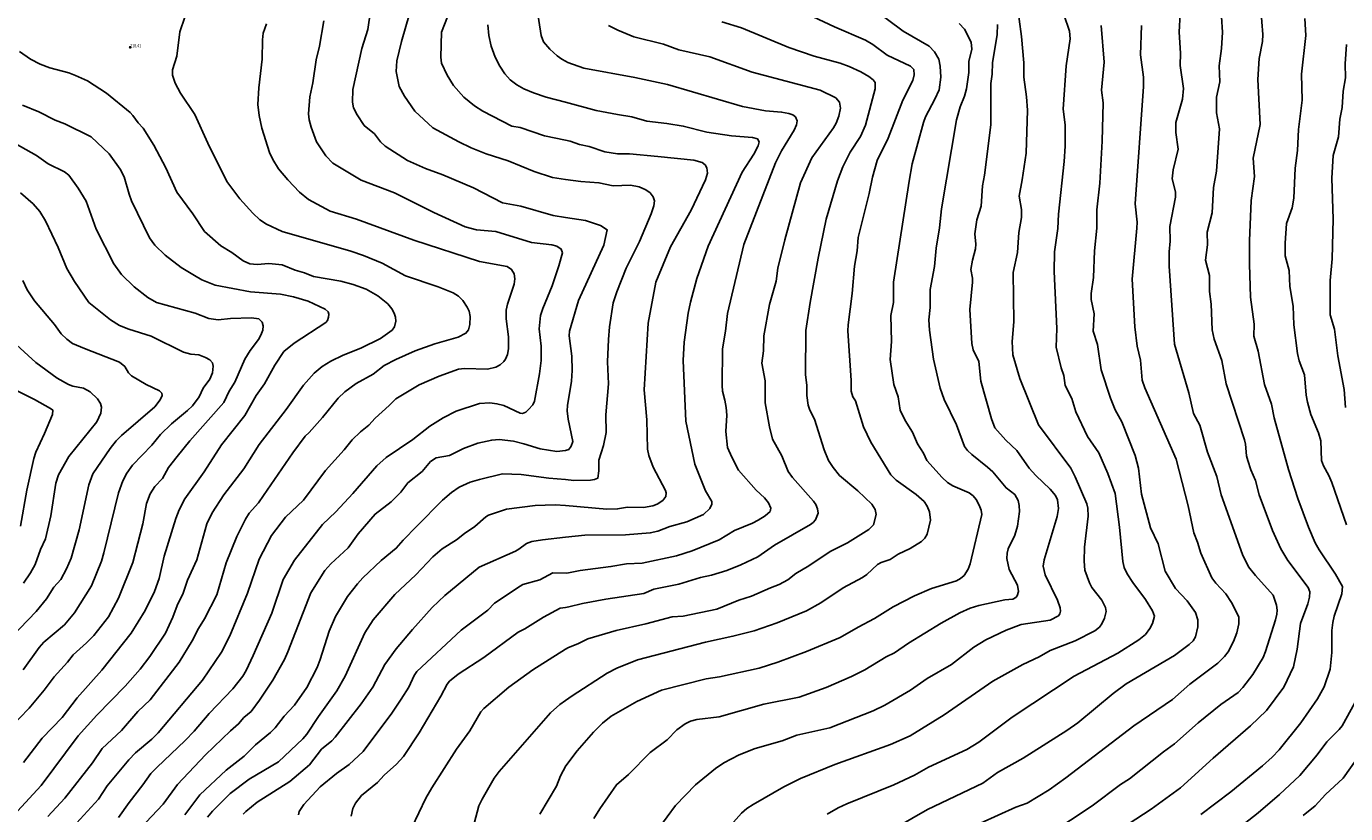
# Model space of a CAD drawing. Units: metres. Extents: x 586619 to 593422, y 4784412 to 4797210.
# Drawn here: x 589272 to 589571, y 4785500 to 4785679 of the extents above; entities that cross this region are included whole.
import ezdxf

# ---------------------------------------------------------------- set-up
doc = ezdxf.new("R2010")
doc.units = ezdxf.units.M
doc.header["$LTSCALE"] = 0.5
doc.layers.get('0').update_dxf_attribs({"linetype": 'CONTINUOUS'})
for name, color, linetype in [('031006', 9, 'CONTINUOUS'), ('032001', 34, 'CONTINUOUS'), ('032011', 24, 'CONTINUOUS'), ('033006', 9, 'CONTINUOUS')]:
    doc.layers.add(name, color=color, linetype=linetype)
doc.styles.get("Standard").update_dxf_attribs({"font": 'ROMANS.shx', "width": 0.8, "height": 0.75})

# ---------------------------------------------------------------- blocks, each defined once
blk = doc.blocks.new('COTAP')
at = {"color": 0}
blk.add_circle((0, 0), 0.3, dxfattribs=at)

msp = doc.modelspace()

# ---------------------------------------------------------------- linework, layer by layer
at = {"layer": '032001'}
for points, elevation in [([(589538.32, 4785500.03), (589545.17, 4785505.18), (589552.35, 4785511.06), (589554.55, 4785513.07), (589556.14, 4785514.72), (589561.04, 4785520.81), (589564.87, 4785526.27), (589566.34, 4785529), (589567.71, 4785533.06), (589568.08, 4785536.84), (589568.13, 4785541.79), (589568.31, 4785543.63), (589568.61, 4785545.04), (589570.38, 4785550.15), (589570.5, 4785551.77), (589568.96, 4785554.59), (589565.22, 4785560.09), (589564.35, 4785561.68), (589562.79, 4785565.26), (589560.35, 4785571.76), (589558.23, 4785578.33), (589555.03, 4785590.09), (589554.4, 4785593.17), (589552.81, 4785597.66), (589551.37, 4785605.22), (589550.4, 4785608.63), (589550.43, 4785611.32), (589549.62, 4785617.47), (589549.39, 4785624.97), (589549.44, 4785630.27), (589549.82, 4785639.39), (589550.53, 4785644.84), (589550.27, 4785649.01), (589551.84, 4785656.65), (589551.3, 4785666.87), (589551.6, 4785671.66), (589552.38, 4785675.49), (589552.47, 4785677.06), (589551.53, 4785688.7)], 320), ([(589350.48, 4785687.17), (589349.2, 4785678.21), (589347.86, 4785673.95), (589345.77, 4785664.62), (589345.74, 4785661.71), (589345.98, 4785660.46), (589346.78, 4785658.82), (589348.38, 4785656.45), (589350.76, 4785654.53), (589352.12, 4785652.71), (589353.18, 4785651.74), (589358.2, 4785648.52), (589362.3, 4785646.67), (589366.25, 4785645.25), (589373.2, 4785642.27), (589379.78, 4785638.9), (589383.95, 4785638.1), (589391.33, 4785635.99), (589394.09, 4785635.56), (589398.65, 4785634.86), (589402.07, 4785633.72), (589403.54, 4785632.76), (589402.8, 4785629.26), (589397.05, 4785616.7), (589395, 4785609.74), (589394.96, 4785608.71), (589395.53, 4785604.04), (589395.6, 4785600.82), (589395.43, 4785598.41), (589394.53, 4785592.87), (589394.5, 4785591.63), (589394.72, 4785589.74), (589395.75, 4785584.73), (589395.38, 4785583.64), (589394.82, 4785582.9), (589394.09, 4785582.65), (589392.09, 4785582.45), (589388.31, 4785583.03), (589384.64, 4785584.2), (589382.25, 4785584.77), (589379.07, 4785585.18), (589377.35, 4785585.04), (589374.16, 4785584.3), (589370.93, 4785583.09), (589367.75, 4785581.56), (589364.75, 4785580.97), (589363.46, 4785580.15), (589361.54, 4785577.93), (589358.29, 4785575.31), (589356.73, 4785573.22), (589354.52, 4785571), (589350.86, 4785568.23), (589347.04, 4785563.71), (589344.72, 4785560.56), (589340.83, 4785556.91), (589339.48, 4785555.42), (589336.24, 4785550.36), (589331.06, 4785536.95), (589330.26, 4785535.21), (589327.61, 4785530.51), (589324.64, 4785525.96), (589322.7, 4785523.41), (589321.04, 4785522.02), (589319.85, 4785520.61), (589318.02, 4785519.04), (589312.35, 4785513.58), (589306, 4785506.83), (589302.76, 4785502.4), (589298.82, 4785498.19)], 235), ([(589359.52, 4785684.69), (589356.86, 4785675.54), (589355.82, 4785671.08), (589355.68, 4785668.72), (589356.29, 4785665.3), (589357.53, 4785663.06), (589359.88, 4785659.69), (589363.95, 4785655.89), (589369.84, 4785652.74), (589372.65, 4785651.37), (589376.08, 4785649.99), (589381.11, 4785648.39), (589386.97, 4785645.96), (589391.18, 4785644.65), (589394.09, 4785644.21), (589397.59, 4785643.69), (589401.69, 4785643.45), (589404.93, 4785642.76), (589408.83, 4785642.89), (589410.81, 4785642.52), (589412.37, 4785641.86), (589413.33, 4785641.15), (589413.99, 4785640.28), (589414.28, 4785639.31), (589414.15, 4785638.22), (589413.55, 4785636.41), (589410.86, 4785630.07), (589407.87, 4785624.07), (589405.73, 4785618.7), (589404.92, 4785616.18), (589404.09, 4785610.74), (589403.87, 4785607.87), (589403.66, 4785602.8), (589403.83, 4785597.82), (589403.25, 4785590.79), (589403.36, 4785586.72), (589402.71, 4785583.81), (589401.65, 4785580.46), (589401.66, 4785578.02), (589401.41, 4785576.38), (589400.67, 4785576.05), (589399.77, 4785575.92), (589395.97, 4785575.89), (589394.09, 4785576.05), (589390.33, 4785576.36), (589384.01, 4785577.21), (589379.78, 4785577.34), (589374.55, 4785576.11), (589372.48, 4785575.47), (589369.94, 4785574.34), (589368.18, 4785573.14), (589366.16, 4785571.37), (589360.35, 4785565.52), (589357.2, 4785562.28), (589355.67, 4785560.48), (589352.24, 4785557.73), (589348.11, 4785553.77), (589346.86, 4785552.41), (589344.62, 4785549.54), (589341.88, 4785544.97), (589340.41, 4785541.63), (589338.39, 4785535.2), (589337.69, 4785533.43), (589335.37, 4785528.87), (589332.57, 4785524.88), (589330.25, 4785522.33), (589328.15, 4785519.71), (589327.09, 4785518.67), (589323.71, 4785515.88), (589321.11, 4785513.25), (589317.02, 4785510.09), (589311.08, 4785504.52), (589307.68, 4785499.97)], 240), ([(589312.83, 4785499.45), (589313.94, 4785500.78), (589317.98, 4785504.81), (589322.26, 4785508.03), (589328.95, 4785511.98), (589334.49, 4785517.22), (589335.38, 4785518.28), (589338, 4785522.28), (589342.18, 4785528.13), (589344.06, 4785531.47), (589348.52, 4785541.24), (589350.43, 4785544.22), (589355.34, 4785550.01), (589360.09, 4785554.45), (589363.98, 4785558.54), (589366.1, 4785560.32), (589369.37, 4785562.36), (589371.15, 4785563.83), (589373.53, 4785565.42), (589375.98, 4785567.61), (589376.64, 4785567.98), (589380.73, 4785569.35), (589387.21, 4785570.17), (589391.72, 4785570.34), (589394.09, 4785570.14), (589403.47, 4785569.35), (589405.92, 4785569.41), (589408.14, 4785569.78), (589411.78, 4785569.72), (589413.96, 4785570.13), (589414.94, 4785570.51), (589416.16, 4785571.29), (589416.87, 4785572.24), (589416.94, 4785573.02), (589416.8, 4785573.61), (589414.01, 4785578.85), (589413.03, 4785581.49), (589412.75, 4785582.97), (589412.55, 4785589.61), (589411.95, 4785596.41), (589412.9, 4785611.57), (589414.64, 4785620.85), (589417.95, 4785628.86), (589422.61, 4785637.24), (589425.88, 4785644.12), (589426.36, 4785645.65), (589426.2, 4785646.84), (589425.81, 4785647.48), (589425.11, 4785648.02), (589423.22, 4785648.53), (589415.09, 4785649.43), (589408.65, 4785649.97), (589405.87, 4785650), (589403, 4785650.47), (589399.47, 4785651.7), (589397.25, 4785652.16), (589395.12, 4785652.89), (589394.09, 4785653.11), (589389.31, 4785654.12), (589383.8, 4785655.99), (589381.9, 4785656.31), (589375.35, 4785659.66), (589373.46, 4785660.87), (589370.98, 4785662.9), (589368.7, 4785665.49), (589367.19, 4785667.85), (589365.96, 4785670.57), (589365.75, 4785671.95), (589365.96, 4785677.64), (589369.49, 4785686.79)], 245), ([(589387.66, 4785682.69), (589388.6, 4785676.87), (589389.11, 4785675.41), (589390.54, 4785673.78), (589392.24, 4785672.24), (589393.25, 4785671.47), (589394.1, 4785671.02), (589394.64, 4785670.73), (589398.28, 4785669.47), (589409.82, 4785667.33), (589417.24, 4785665.75), (589434.28, 4785660.74), (589439.54, 4785659.78), (589443.17, 4785659.5), (589444.8, 4785659.18), (589445.75, 4785658.82), (589446.35, 4785658.37), (589446.72, 4785657.46), (589446.55, 4785656.56), (589446.02, 4785655.4), (589443.14, 4785650.71), (589441.76, 4785647.99), (589434.61, 4785629.41), (589430.91, 4785613.74), (589430.45, 4785609.76), (589429.78, 4785605.75), (589429.65, 4785597.44), (589429.76, 4785596.1), (589430.31, 4785594.1), (589430.58, 4785592.41), (589430.72, 4785590.69), (589430.53, 4785587), (589430.91, 4785583.34), (589431.85, 4785581.13), (589433.36, 4785578.23), (589437.41, 4785573.65), (589439.31, 4785571.88), (589440.18, 4785570.8), (589440.75, 4785569.54), (589440.53, 4785568.83), (589439.43, 4785567.83), (589437.86, 4785566.82), (589436.52, 4785566.13), (589432.44, 4785564.48), (589429, 4785562.39), (589422.88, 4785559.87), (589419.3, 4785558.76), (589411.54, 4785557.11), (589407.97, 4785556.95), (589404.39, 4785556.3), (589397.43, 4785555.4), (589394.37, 4785554.81), (589391.25, 4785554.91), (589388.29, 4785553.27), (589384.44, 4785552.21), (589383.79, 4785551.9), (589377.97, 4785548.02), (589376.45, 4785546.43), (589370.38, 4785541.85), (589360.35, 4785532.52), (589359.76, 4785531.59), (589358.52, 4785528.94), (589356.79, 4785526.2), (589354.63, 4785523.02), (589348.17, 4785514.31), (589344.96, 4785511.39), (589342.06, 4785509.33), (589338.38, 4785506.33), (589334.67, 4785502.32), (589333.64, 4785500.75), (589333.5, 4785499.94)], 255), ([(589446.81, 4785682.78), (589455.15, 4785678.81), (589462.23, 4785675.79), (589463.88, 4785674.84), (589467.17, 4785672.43), (589472.41, 4785669.89), (589473.19, 4785669.12), (589473.28, 4785667.93), (589472.96, 4785666.63), (589470.69, 4785662.18), (589467.37, 4785653.55), (589464.89, 4785648.48), (589463.78, 4785644.72), (589463.04, 4785641.01), (589460.57, 4785630.99), (589460.33, 4785627.98), (589459.74, 4785624.51), (589459.18, 4785618.32), (589458.25, 4785611.16), (589458.24, 4785609.81), (589458.95, 4785598.57), (589458.96, 4785596.12), (589459.32, 4785594.86), (589459.94, 4785593.9), (589461.78, 4785588), (589463.43, 4785584.53), (589467.97, 4785577.11), (589469.18, 4785575.91), (589473.73, 4785572.67), (589475.52, 4785571.11), (589476.22, 4785570.04), (589476.77, 4785568.72), (589476.98, 4785566.88), (589476.21, 4785563.67), (589475.69, 4785562.74), (589474.9, 4785562), (589472.38, 4785560.41), (589469.65, 4785559.15), (589467.83, 4785557.92), (589465.78, 4785557.25), (589464.94, 4785556.81), (589462.48, 4785554.53), (589461.55, 4785553.85), (589457.17, 4785551.48), (589452.08, 4785548.08), (589448.8, 4785546.24), (589442.18, 4785543.55), (589436.97, 4785541.75), (589432.11, 4785540.51), (589425.88, 4785539.18), (589410.45, 4785535.18), (589405.75, 4785533.26), (589403.53, 4785532.13), (589395.58, 4785527), (589394.09, 4785525.91), (589392.83, 4785524.99), (589390.7, 4785523.12), (589379.01, 4785509.79), (589377.86, 4785508.29), (589375.14, 4785503.53), (589374.45, 4785501.97), (589373.32, 4785497.98)], 270), ([(589427.34, 4785492.74), (589434.08, 4785500.32), (589435.27, 4785501.38), (589436.69, 4785502.3), (589443.68, 4785506.33), (589447.47, 4785508.22), (589455.24, 4785511.38), (589467.91, 4785515.94), (589472.39, 4785517.91), (589480.11, 4785522.63), (589491.16, 4785530.3), (589497.91, 4785534.06), (589501.65, 4785535.84), (589504.17, 4785537.27), (589509.79, 4785539.43), (589514.28, 4785541.71), (589515.35, 4785542.57), (589515.89, 4785543.35), (589516.47, 4785544.62), (589516.88, 4785546.12), (589516.73, 4785547), (589515.89, 4785548.71), (589513.64, 4785551.56), (589513.04, 4785552.59), (589512.05, 4785555.5), (589511.9, 4785557.52), (589511.94, 4785560.73), (589512.79, 4785567.73), (589512.7, 4785569.56), (589512.47, 4785570.55), (589509.84, 4785576.65), (589508.8, 4785578.68), (589501.53, 4785588.46), (589497.27, 4785598.97), (589495.69, 4785604.39), (589495.53, 4785607.43), (589495.93, 4785611.84), (589495.78, 4785623.04), (589496.72, 4785627.59), (589497.02, 4785632.15), (589497.66, 4785635.59), (589497.65, 4785637.35), (589497.07, 4785640.4), (589497.8, 4785644.09), (589498.71, 4785650.13), (589499.03, 4785659.9), (589498.8, 4785662.93), (589498.19, 4785667.38), (589498.14, 4785670.65), (589497.61, 4785676.61), (589496.57, 4785684.48)], 290), ([(589507.27, 4785681.65), (589508.55, 4785677.88), (589508.69, 4785676.1), (589507.77, 4785670), (589507.11, 4785660.17), (589507.55, 4785656.59), (589507.55, 4785651.75), (589507.33, 4785648.3), (589506.01, 4785636.29), (589505.89, 4785633.09), (589505.16, 4785627.76), (589505.08, 4785623.29), (589505.64, 4785610.34), (589505.51, 4785606.1), (589506.61, 4785601.46), (589507.25, 4785599.7), (589507.58, 4785597.43), (589509.07, 4785594.44), (589509.94, 4785591.46), (589512.61, 4785585.84), (589515.21, 4785582.11), (589517.25, 4785577.44), (589518.93, 4785572.87), (589519.91, 4785565.26), (589520.65, 4785557.43), (589520.95, 4785556.12), (589521.66, 4785554.67), (589522.93, 4785552.68), (589525.81, 4785548.83), (589527.41, 4785546.3), (589527.83, 4785545.08), (589527.41, 4785543.39), (589526.81, 4785542.22), (589525.78, 4785540.91), (589524.27, 4785539.66), (589519.48, 4785536.62), (589509.61, 4785531.45), (589495.55, 4785522.1), (589487.95, 4785516.48), (589485.22, 4785514.81), (589476.53, 4785510.8), (589473.32, 4785509), (589468.61, 4785506.76), (589457.96, 4785502.45), (589456.01, 4785501.52), (589453.53, 4785500.1)], 295), ([(589503.81, 4785495.48), (589513.65, 4785501.99), (589520.13, 4785506.81), (589522.14, 4785508.11), (589529.86, 4785514.28), (589532.34, 4785516.04), (589537.74, 4785520.82), (589542.92, 4785524.99), (589546.85, 4785527.74), (589547.93, 4785528.87), (589550.17, 4785531.78), (589552.48, 4785535.66), (589553.05, 4785537.06), (589555.31, 4785544.22), (589555.59, 4785545.52), (589555.67, 4785546.43), (589555.54, 4785547.56), (589554.76, 4785549.83), (589550.75, 4785554.26), (589549.16, 4785556.23), (589547.81, 4785559.02), (589542.94, 4785572.61), (589542.01, 4785576.74), (589539.88, 4785582.32), (589538.12, 4785588.38), (589536.69, 4785591.04), (589535.61, 4785595.73), (589532.39, 4785606.79), (589531.2, 4785624.53), (589531.13, 4785627.78), (589531.42, 4785630.19), (589531.32, 4785633.52), (589532.64, 4785640.14), (589532.57, 4785641.35), (589531.85, 4785644.35), (589532.07, 4785646.36), (589533.22, 4785651.07), (589532.7, 4785654.85), (589532.69, 4785657.14), (589534.19, 4785662.43), (589534.42, 4785664.85), (589533.69, 4785670.07), (589533.75, 4785672.83), (589533.45, 4785677.6), (589533.65, 4785681.83)], 310), ([(589276.53, 4785499.59), (589280.42, 4785503.74), (589286.69, 4785511.8), (589288.86, 4785514.99), (589293.25, 4785519.07), (589296.96, 4785523.41), (589299.82, 4785526.03), (589306.36, 4785534.59), (589309.34, 4785539.45), (589310.75, 4785542.29), (589312.16, 4785544.47), (589314.91, 4785549.92), (589317.07, 4785557.16), (589319.49, 4785563.12), (589321.4, 4785567.11), (589322.23, 4785568.44), (589324.35, 4785570.79), (589325.55, 4785572.41), (589332.15, 4785582.13), (589335.01, 4785585.88), (589335.86, 4785586.74), (589338.91, 4785590.12), (589342.47, 4785594.53), (589344.01, 4785596), (589346.6, 4785597.85), (589350.46, 4785600.01), (589352.92, 4785601.96), (589355.55, 4785603.33), (589359.93, 4785605.26), (589364.43, 4785606.87), (589369.72, 4785608.42), (589371.5, 4785609.29), (589372.06, 4785610.07), (589372.37, 4785611.3), (589372.45, 4785613.06), (589372.21, 4785614.3), (589371.8, 4785615.23), (589370.79, 4785616.73), (589369.81, 4785617.69), (589368.58, 4785618.42), (589365.18, 4785619.79), (589357.8, 4785622.31), (589352.46, 4785625.2), (589348.21, 4785626.92), (589345.33, 4785627.89), (589329.75, 4785632.34), (589326.21, 4785634.05), (589324.68, 4785635.06), (589323.07, 4785636.55), (589320.18, 4785639.76), (589317.23, 4785643.71), (589312.87, 4785652.39), (589309.95, 4785658.97), (589306.71, 4785663.81), (589305.44, 4785666.04), (589304.87, 4785667.84), (589304.86, 4785669.09), (589305.85, 4785672.19), (589306.49, 4785677.7), (589307.66, 4785681)], 220), ([(589292.63, 4785499.37), (589294.99, 4785502.79), (589298.15, 4785506.74), (589299.94, 4785509.31), (589301.3, 4785510.73), (589307.76, 4785516.82), (589309.81, 4785518.96), (589313.18, 4785522.99), (589318.52, 4785528.59), (589320.83, 4785531.47), (589321.59, 4785532.73), (589323.21, 4785536.15), (589327.4, 4785545.72), (589330.02, 4785553.4), (589332.55, 4785557.75), (589338.91, 4785565.83), (589341.91, 4785568.77), (589345.79, 4785572.92), (589351.28, 4785579.18), (589353.34, 4785581.07), (589359.43, 4785585.15), (589363.32, 4785588.17), (589366.35, 4785590.1), (589369.24, 4785591.56), (589374.56, 4785593.3), (589376.88, 4785593.48), (589378.52, 4785593.27), (589380.09, 4785592.87), (589383.82, 4785591.16), (589384.36, 4785591.09), (589385.05, 4785591.4), (589385.7, 4785591.96), (589386.65, 4785593.05), (589387.07, 4785593.85), (589388.22, 4785600.03), (589388.57, 4785603.11), (589388.55, 4785606.32), (589388.13, 4785610.27), (589388.45, 4785613.27), (589388.94, 4785614.91), (589391.03, 4785620.07), (589392.57, 4785624.56), (589393.38, 4785627.52), (589393.14, 4785628.39), (589392.13, 4785629.04), (589390.98, 4785629.38), (589386.4, 4785629.84), (589378.28, 4785632.35), (589373.87, 4785632.78), (589371.31, 4785633.42), (589364.19, 4785636.72), (589355.24, 4785641.18), (589347.73, 4785644.06), (589341.23, 4785647.92), (589339.71, 4785649.57), (589337.53, 4785652.72), (589336.33, 4785656.07), (589335.88, 4785657.71), (589335.71, 4785659.12), (589336.06, 4785662.91), (589336.73, 4785666.13), (589337.48, 4785671.33), (589338.24, 4785674.45), (589339.2, 4785680.22)], 230), ([(589345.44, 4785499.69), (589345.79, 4785501.37), (589346.44, 4785502.63), (589347.81, 4785504.32), (589351.44, 4785507.33), (589352.89, 4785508.93), (589355.73, 4785511.48), (589357.29, 4785513.17), (589360.9, 4785518.56), (589365.76, 4785526.86), (589367.2, 4785529.59), (589367.77, 4785530.31), (589369.76, 4785531.86), (589375.57, 4785535.65), (589383.34, 4785541.45), (589384.87, 4785542.19), (589389.12, 4785544.81), (589392.89, 4785546.86), (589394.09, 4785547.03), (589394.82, 4785547.14), (589397.99, 4785547.95), (589403.27, 4785548.94), (589411.87, 4785550.23), (589414.12, 4785551.15), (589419.8, 4785552.35), (589424.73, 4785553.85), (589427.25, 4785554.37), (589430.71, 4785555.43), (589433.87, 4785556.7), (589437.75, 4785558.52), (589441.58, 4785561.21), (589449.7, 4785565.87), (589450.33, 4785566.32), (589450.89, 4785566.96), (589451.43, 4785568.47), (589451.35, 4785569.43), (589450.96, 4785570.39), (589450.44, 4785571.18), (589445.67, 4785576.5), (589444.64, 4785577.87), (589443.19, 4785581.42), (589441.13, 4785585.25), (589440.41, 4785588), (589439.44, 4785593.51), (589439.42, 4785598.47), (589438.69, 4785602.52), (589439.02, 4785605.31), (589439.16, 4785608.72), (589440.45, 4785615.8), (589441.93, 4785621.09), (589442.3, 4785624.06), (589443.87, 4785630.49), (589447.49, 4785643.44), (589450.01, 4785649.07), (589454.94, 4785655.93), (589455.56, 4785656.99), (589456.19, 4785658.58), (589456.53, 4785660.38), (589456.29, 4785661.73), (589455.46, 4785662.74), (589451.89, 4785664.48), (589436.5, 4785668.53), (589426.83, 4785672.03), (589419.81, 4785673.64), (589416.32, 4785674.87), (589409.61, 4785676.54), (589406.01, 4785678.04), (589403.87, 4785679.17)], 260), ([(589359.2, 4785497.09), (589362.4, 4785503.73), (589363.72, 4785506.1), (589369.32, 4785514.83), (589372.34, 4785519.03), (589374.88, 4785523.37), (589375.54, 4785524.12), (589381.21, 4785528.91), (589386.69, 4785532.9), (589394.09, 4785537.56), (589394.76, 4785537.98), (589396.87, 4785538.78), (589399.19, 4785539.93), (589405.62, 4785541.82), (589412.35, 4785543.35), (589418.29, 4785544.94), (589420.79, 4785545.07), (589428.48, 4785546.67), (589433.47, 4785548.69), (589436.33, 4785549.58), (589440.61, 4785551.52), (589442.61, 4785552.24), (589444.55, 4785553.31), (589446.37, 4785554.76), (589449.31, 4785556.49), (589454.17, 4785559.74), (589458.1, 4785561.72), (589462.97, 4785564.73), (589464.04, 4785565.82), (589464.61, 4785568.1), (589464.4, 4785569.3), (589463.63, 4785570.46), (589460.46, 4785573.47), (589456.34, 4785577.01), (589454.87, 4785578.77), (589453.83, 4785580.37), (589452.83, 4785582.79), (589450.66, 4785589.78), (589449.61, 4785591.84), (589449.22, 4785592.97), (589448.86, 4785595.14), (589448.92, 4785597.49), (589448.57, 4785599.87), (589448.67, 4785609.88), (589449.63, 4785616.23), (589451.43, 4785626.29), (589453.28, 4785635.14), (589455.86, 4785643.86), (589457.03, 4785647.03), (589458.73, 4785650.41), (589461.06, 4785653.94), (589462.22, 4785656.52), (589464.39, 4785664.79), (589464.39, 4785666.2), (589463.98, 4785666.79), (589462.98, 4785667.55), (589461.18, 4785668.6), (589458.49, 4785669.85), (589456.44, 4785670.56), (589450.54, 4785672.17), (589444.83, 4785674.12), (589434.05, 4785678.59), (589429.62, 4785679.96)], 265), ([(589483.5, 4785679.56), (589484.71, 4785678.31), (589486.23, 4785675.32), (589486.37, 4785673.8), (589485.71, 4785670.99), (589485.67, 4785668.46), (589485.11, 4785664.73), (589484.72, 4785663.1), (589483.7, 4785660.64), (589482.86, 4785657.76), (589479.46, 4785637.54), (589479.02, 4785633.19), (589478.23, 4785628.57), (589477.88, 4785624.44), (589476.87, 4785619.24), (589476.9, 4785615.14), (589476.62, 4785612.3), (589476.74, 4785609.96), (589477.66, 4785603.37), (589479.18, 4785596.82), (589480.1, 4785594.25), (589482.85, 4785588.52), (589484.68, 4785583.56), (589485.36, 4785582.67), (589486.35, 4785581.74), (589489.93, 4785578.91), (589491.13, 4785577.8), (589494.12, 4785574.18), (589496.12, 4785572.64), (589496.9, 4785571.33), (589497.12, 4785570.15), (589497.15, 4785568.83), (589496.76, 4785565.45), (589496.15, 4785563.42), (589494.59, 4785560.33), (589494.37, 4785559.34), (589494.33, 4785558.17), (589494.8, 4785555.68), (589496.71, 4785552.08), (589496.98, 4785550.63), (589496.68, 4785549.7), (589496.33, 4785549.31), (589495.64, 4785548.93), (589493.87, 4785548.79), (589487.93, 4785547.51), (589486.01, 4785546.89), (589483.65, 4785545.85), (589479.36, 4785543.49), (589471.98, 4785538.92), (589468.8, 4785536.7), (589466.94, 4785535.81), (589462.05, 4785532.87), (589459.02, 4785531.33), (589453.27, 4785528.87), (589447.17, 4785526.66), (589439.14, 4785525.05), (589428.95, 4785522.18), (589423.93, 4785521.62), (589422.48, 4785521.21), (589421.24, 4785520.61), (589419.38, 4785519.27), (589417.19, 4785516.97), (589413.35, 4785514.08), (589408.42, 4785509.08), (589405.65, 4785506.8), (589401.87, 4785501.31), (589400.55, 4785499.12)], 280), ([(589415.3, 4785496.96), (589419.07, 4785502.09), (589423.59, 4785506.75), (589428.13, 4785510.48), (589430.05, 4785511.75), (589433.55, 4785513.6), (589437.19, 4785515.03), (589443.3, 4785516.73), (589446.62, 4785518.02), (589454.11, 4785519.72), (589463.99, 4785523.55), (589466.63, 4785524.88), (589472.41, 4785528.26), (589476.24, 4785530.89), (589481.74, 4785534.12), (589486.82, 4785537.99), (589489.52, 4785539.66), (589494.13, 4785541.88), (589497.56, 4785543.18), (589504.17, 4785544.12), (589506.01, 4785545.14), (589506.36, 4785545.6), (589506.52, 4785546.16), (589506.45, 4785546.97), (589505.82, 4785548.67), (589502.99, 4785554.46), (589502.56, 4785556.37), (589502.81, 4785557.86), (589505.75, 4785567.69), (589506.02, 4785569.46), (589505.83, 4785571.44), (589505.37, 4785572.46), (589504.18, 4785573.91), (589500.88, 4785577.01), (589499.35, 4785578.67), (589496.6, 4785582.66), (589494.05, 4785585), (589491.56, 4785587.84), (589490.79, 4785589.82), (589488.41, 4785598.38), (589487.91, 4785602.85), (589486.65, 4785605.53), (589486.33, 4785606.92), (589485.88, 4785614.69), (589486.51, 4785620.91), (589486.52, 4785621.77), (589486.15, 4785623.73), (589486.5, 4785625.86), (589487.21, 4785628.44), (589487.25, 4785629.47), (589487.01, 4785631.86), (589487.52, 4785635.05), (589488.44, 4785638.12), (589488.77, 4785642.77), (589489.23, 4785645.19), (589490.64, 4785656.6), (589490.65, 4785665.97), (589490.94, 4785668.08), (589491.07, 4785670.66), (589492.1, 4785677.06), (589492.21, 4785679.36)], 285), ([(589488.35, 4785498.07), (589496.38, 4785501.69), (589498.9, 4785502.64), (589503.91, 4785505.66), (589507.71, 4785508.37), (589523.11, 4785520.16), (589531.94, 4785526.16), (589535.84, 4785529.64), (589542.25, 4785534.42), (589543.74, 4785535.87), (589544.54, 4785536.97), (589545.76, 4785539.31), (589546.5, 4785541.27), (589547.02, 4785543.32), (589546.98, 4785544.88), (589545.34, 4785548.16), (589544, 4785550.09), (589541.76, 4785552.55), (589540.84, 4785553.78), (589538.37, 4785559.32), (589537.59, 4785561.85), (589536.73, 4785564), (589535.48, 4785570.09), (589532.77, 4785580.69), (589525.62, 4785596.87), (589525.04, 4785598.6), (589524.65, 4785603.13), (589523.92, 4785606.33), (589523.35, 4785610.77), (589522.77, 4785621.54), (589523.83, 4785633.1), (589523.88, 4785634.52), (589523.47, 4785638.66), (589525.33, 4785665.32), (589525.36, 4785667.41), (589524.68, 4785672.51), (589524.88, 4785679.13)], 305), ([(589543.04, 4785681.11), (589543.24, 4785677.66), (589543.08, 4785673.92), (589542.52, 4785669.98), (589542.64, 4785666.32), (589541.92, 4785662.87), (589541.89, 4785659.3), (589542.62, 4785655.67), (589541.95, 4785646.07), (589541.21, 4785642.38), (589540.96, 4785636.64), (589539.8, 4785632.19), (589539.85, 4785629.37), (589539.38, 4785625.87), (589540.33, 4785622.38), (589540.33, 4785618.72), (589540.71, 4785615.85), (589540.95, 4785610.02), (589541.41, 4785607.97), (589543.11, 4785603.09), (589544.1, 4785597.79), (589548.25, 4785585.12), (589548.49, 4785584.12), (589548.73, 4785581.45), (589549, 4785580.41), (589549.72, 4785578.26), (589550.77, 4785575.84), (589551.63, 4785572.62), (589554.64, 4785564.54), (589556.51, 4785560.37), (589558.08, 4785557.71), (589562.76, 4785551.56), (589563.09, 4785550.59), (589563.06, 4785549.4), (589562.65, 4785547.87), (589560.95, 4785543.39), (589560.26, 4785537.59), (589559.38, 4785533.54), (589557.19, 4785528.93), (589553.28, 4785523.63), (589549.6, 4785520.14), (589541.15, 4785512.85), (589533.76, 4785506.11), (589527.05, 4785501.21), (589515.1, 4785493.47)], 315), ([(589270.08, 4785673.24), (589272.61, 4785671.48), (589274.83, 4785670.34), (589277.02, 4785669.55), (589281.35, 4785668.41), (589282.84, 4785667.75), (589285.55, 4785666.56), (589289.89, 4785663.74), (589295.21, 4785659.4), (589295.86, 4785658.7), (589297.09, 4785657.04), (589298.22, 4785655.82), (589300.65, 4785651.94), (589303.36, 4785646.81), (589305.86, 4785641.29), (589309.45, 4785636.36), (589312.14, 4785632.35), (589315.85, 4785629.12), (589318.32, 4785627.63), (589320.87, 4785625.7), (589322.44, 4785625.05), (589324.1, 4785624.89), (589326.76, 4785625.12), (589329.74, 4785624.81), (589332.72, 4785623.59), (589334.83, 4785623), (589336.86, 4785622.15), (589343.11, 4785621.07), (589345.86, 4785620.33), (589348.8, 4785619.28), (589351.45, 4785617.79), (589353.72, 4785615.96), (589354.65, 4785614.81), (589355.18, 4785613.86), (589355.5, 4785612.93), (589355.58, 4785612.02), (589355.24, 4785610.73), (589354.74, 4785610), (589352.11, 4785608.07), (589347.62, 4785605.86), (589343.61, 4785604.34), (589340.78, 4785602.91), (589338.87, 4785601.7), (589337.02, 4785600.25), (589334.61, 4785597.53), (589330.68, 4785592), (589324.57, 4785584.06), (589321.03, 4785578.48), (589316.52, 4785572.58), (589313.85, 4785568.49), (589312.66, 4785566.04), (589310.42, 4785557.86), (589308.28, 4785553.23), (589307.26, 4785550.25), (589305.91, 4785547.51), (589304.96, 4785544.82), (589303.25, 4785541.21), (589299.68, 4785535.87), (589297.55, 4785533.05), (589294.13, 4785529.18), (589287.69, 4785522.59), (589283.43, 4785517.9), (589275, 4785506.59), (589269.66, 4785500.81)], 215), ([(589571.4, 4785674.79), (589571.12, 4785670.44), (589571.2, 4785667.22), (589570.71, 4785664.26), (589570.41, 4785660.51), (589569.93, 4785657.87), (589569.62, 4785653.89), (589568.41, 4785649.65), (589568.09, 4785644.48), (589568.39, 4785635.21), (589568.15, 4785626.19), (589567.74, 4785621.28), (589567.72, 4785613.48), (589568.7, 4785610.24), (589569.43, 4785604.12), (589570.88, 4785596.51), (589571.24, 4785592.4)], 330), ([(589270.99, 4785511.81), (589275.29, 4785517.36), (589279.84, 4785522.06), (589283.24, 4785526.53), (589288.78, 4785532.82), (589295.51, 4785541.22), (589298.62, 4785546.36), (589300.78, 4785550.66), (589301.81, 4785553.57), (589302.96, 4785558.65), (589305.6, 4785567.2), (589306.39, 4785569.23), (589307.68, 4785571.7), (589312.02, 4785577.79), (589315.99, 4785583.93), (589321.25, 4785590.64), (589323.87, 4785595.17), (589325.78, 4785597.77), (589328.06, 4785602.01), (589330.17, 4785605.13), (589332.48, 4785607), (589339.7, 4785611.75), (589340.05, 4785612.15), (589340.31, 4785612.95), (589340.34, 4785613.59), (589340.17, 4785614.15), (589339.52, 4785614.78), (589335.67, 4785616.57), (589332.32, 4785617.58), (589329.37, 4785618.16), (589322.57, 4785618.65), (589314.58, 4785620.22), (589311.55, 4785621.44), (589309.86, 4785622.35), (589306.84, 4785624.22), (589303.17, 4785626.98), (589300.84, 4785629.31), (589299.64, 4785630.96), (589295.56, 4785639.35), (589295, 4785640.84), (589293.92, 4785644.8), (589292.96, 4785646.53), (589290.51, 4785650.03), (589286.37, 4785653.87), (589280.44, 4785656.79), (589278.2, 4785657.65), (589274.48, 4785659.52), (589270.81, 4785661.07)], 210), ([(589267.89, 4785519.64), (589272.29, 4785524.15), (589275.72, 4785528.24), (589277.98, 4785531.29), (589281, 4785534.6), (589282.27, 4785536.25), (589285.33, 4785538.98), (589286.96, 4785540.7), (589290.35, 4785544.94), (589292.57, 4785549.17), (589295.84, 4785557.27), (589298.13, 4785566.01), (589298.93, 4785570.64), (589299.76, 4785572.81), (589300.88, 4785574.46), (589302.58, 4785576.33), (589303.96, 4785578.84), (589305.93, 4785581.29), (589308.79, 4785584.82), (589316.53, 4785593.53), (589317.71, 4785596.1), (589318.98, 4785598.18), (589321.28, 4785603.38), (589322.47, 4785605.36), (589324.38, 4785607.84), (589324.93, 4785608.82), (589325.34, 4785610), (589325.41, 4785610.94), (589325.22, 4785611.76), (589324.44, 4785612.52), (589322.77, 4785612.75), (589318.06, 4785612.59), (589315.22, 4785612.33), (589313.1, 4785612.64), (589309.97, 4785613.85), (589301.23, 4785616.26), (589299.27, 4785617.43), (589296.15, 4785619.84), (589293.28, 4785622.59), (589291.55, 4785625.05), (589287.54, 4785632.89), (589285.22, 4785639.24), (589283.41, 4785642.23), (589281.34, 4785645.14), (589280.37, 4785645.92), (589276.6, 4785647.75), (589273.95, 4785649.62), (589269.16, 4785652.38)], 205), ([(589270.84, 4785621.26), (589271.84, 4785619.13), (589273.53, 4785616.64), (589278.06, 4785611.23), (589279.61, 4785609.16), (589280.87, 4785607.92), (589282.18, 4785606.98), (589284.84, 4785605.78), (589292.8, 4785602.72), (589294, 4785601.72), (589294.88, 4785600.31), (589295.55, 4785599.58), (589298.85, 4785597.67), (589301.93, 4785596.17), (589302.41, 4785595.69), (589302.49, 4785595.17), (589302.04, 4785594.14), (589300.86, 4785592.61), (589293.26, 4785586.06), (589292.08, 4785584.86), (589290.71, 4785583.11), (589286.8, 4785577.35), (589285.86, 4785574.84), (589283.7, 4785564.62), (589281.84, 4785558.24), (589280.82, 4785555.81), (589279.53, 4785553.41), (589277.89, 4785551.67), (589276.22, 4785548.98), (589273.9, 4785546.15), (589266.44, 4785538.33)], 195), ([(589269.47, 4785606.68), (589273.83, 4785602.64), (589278.67, 4785599.09), (589281.26, 4785597.63), (589282.25, 4785597.27), (589284.63, 4785596.78), (589286.14, 4785596.01), (589287.83, 4785594.37), (589288.52, 4785593.36), (589288.77, 4785592.52), (589288.55, 4785591.15), (589287.67, 4785589.14), (589281.32, 4785581.29), (589279.01, 4785577.14), (589278.33, 4785575.25), (589277.26, 4785567.83), (589276, 4785562.63), (589274.89, 4785560.19), (589273.68, 4785556.79), (589272.65, 4785554.92), (589271, 4785552.52)], 190), ([(589270.36, 4785565.5), (589271.76, 4785573.69), (589273.39, 4785580.86), (589273.84, 4785582.28), (589275.81, 4785586.49), (589277.59, 4785590.84), (589277.68, 4785591.84), (589277.14, 4785592.19), (589273.5, 4785594.25), (589267.78, 4785597.1)], 185), ([(589574.9, 4785514.27), (589570.68, 4785508.28), (589566.66, 4785504.6), (589564.28, 4785502), (589561.59, 4785499.81)], 330)]:
    msp.add_lwpolyline(points, dxfattribs=dict(at, elevation=elevation))
at = {"layer": '032011'}
for points, elevation in [([(589463.95, 4785682.93), (589470.78, 4785677.88), (589476.68, 4785674.41), (589477.9, 4785673.19), (589478.83, 4785671.52), (589479.17, 4785669.92), (589479.33, 4785667.44), (589478.93, 4785664.5), (589477.99, 4785662.38), (589475.84, 4785658.44), (589475.35, 4785657.14), (589472.83, 4785647.72), (589472.1, 4785643.81), (589468.6, 4785620.89), (589468.55, 4785616.25), (589467.99, 4785613.28), (589468.08, 4785607.37), (589467.8, 4785603.29), (589468.65, 4785597.61), (589469.66, 4785594.86), (589470.09, 4785591.84), (589471.2, 4785589.48), (589472.9, 4785586.79), (589474.01, 4785584.14), (589475.36, 4785582.02), (589476.15, 4785580.41), (589479.61, 4785576.53), (589480.83, 4785575.41), (589482.07, 4785574.64), (589485.74, 4785573.03), (589486.69, 4785572.36), (589487.37, 4785571.51), (589488.03, 4785570.28), (589488.48, 4785569.12), (589488.63, 4785568.1), (589485.98, 4785556.94), (589485.49, 4785555.75), (589484.59, 4785554.31), (589483.8, 4785553.58), (589482.91, 4785553.05), (589477.2, 4785551.32), (589473.33, 4785549.69), (589468.52, 4785547.14), (589464.27, 4785544.53), (589460.53, 4785542.55), (589456.49, 4785540.18), (589448.79, 4785537.05), (589442.28, 4785534.64), (589438.07, 4785533.28), (589429.07, 4785531.3), (589426.01, 4785530.8), (589415.92, 4785528.26), (589410.26, 4785525.67), (589404.46, 4785522.38), (589402.46, 4785520.74), (589400.48, 4785518.71), (589396.71, 4785514.51), (589394.15, 4785511.06), (589392.94, 4785508.81), (589392.03, 4785506.44), (589388.26, 4785500.14)], 275), ([(589326.18, 4785679.48), (589325.42, 4785677.37), (589325.26, 4785675.85), (589325.25, 4785671.46), (589324.46, 4785664.97), (589324.2, 4785661.23), (589324.5, 4785658.67), (589325.17, 4785655.82), (589326.88, 4785650.33), (589327.62, 4785648.73), (589328.96, 4785646.59), (589331.02, 4785644.07), (589333.69, 4785641.29), (589335.75, 4785639.63), (589340.63, 4785636.99), (589346.63, 4785635.15), (589359.62, 4785630.38), (589374.6, 4785625.6), (589380.87, 4785624.41), (589381.87, 4785623.77), (589382.44, 4785622.76), (589382.62, 4785621.61), (589382.44, 4785620.43), (589380.94, 4785615.9), (589380.61, 4785614.49), (589380.61, 4785612.52), (589381.12, 4785608.47), (589381.14, 4785605.76), (589380.94, 4785604.46), (589380.5, 4785603.41), (589380.08, 4785602.83), (589379.29, 4785602.14), (589378.31, 4785601.6), (589376.4, 4785601.15), (589371.17, 4785601.3), (589369.83, 4785601.12), (589365.43, 4785599.57), (589360.83, 4785597.55), (589355.54, 4785594.36), (589354.08, 4785592.84), (589350.86, 4785589.98), (589349.42, 4785588.4), (589347.53, 4785586.92), (589345.68, 4785585.07), (589343.84, 4785582.83), (589339.58, 4785578.16), (589334.57, 4785571.38), (589330.54, 4785567.5), (589327.33, 4785563.4), (589324.54, 4785557.97), (589321.91, 4785550.26), (589317.89, 4785540.63), (589316.02, 4785536.87), (589311.64, 4785530.54), (589301.6, 4785518.56), (589300.13, 4785517.1), (589296.48, 4785514.04), (589294.94, 4785512.43), (589290.05, 4785506.54), (589288.02, 4785503.5), (589281.42, 4785496.26)], 225), ([(589320.93, 4785500.14), (589321.52, 4785500.75), (589324.07, 4785502.82), (589331.52, 4785507.56), (589335.94, 4785511.28), (589338.68, 4785514.83), (589341.02, 4785516.79), (589341.79, 4785517.61), (589347.69, 4785525.15), (589350.32, 4785528.91), (589353.09, 4785534.1), (589355.65, 4785537.66), (589359.38, 4785542.06), (589363.85, 4785547), (589366.68, 4785549.74), (589374.48, 4785556.16), (589382.76, 4785559.84), (589383.52, 4785560.23), (589385.23, 4785561.57), (589386.48, 4785562), (589388.85, 4785562.39), (589394.09, 4785562.96), (589398.47, 4785563.44), (589407.73, 4785563.53), (589413.32, 4785563.96), (589415.07, 4785564.37), (589417.79, 4785565.38), (589421.68, 4785566.47), (589425.44, 4785568.14), (589426.83, 4785569.48), (589427.32, 4785570.5), (589427.32, 4785571.12), (589425.86, 4785573.53), (589423.44, 4785579.53), (589421.43, 4785589.34), (589420.8, 4785603.08), (589421.07, 4785607.24), (589421.96, 4785613.8), (589422.51, 4785616.33), (589423.9, 4785621.74), (589426.47, 4785629.04), (589434.22, 4785645.86), (589436.87, 4785649.96), (589437.82, 4785651.8), (589438.06, 4785652.76), (589437.68, 4785653.38), (589436.58, 4785653.73), (589431.79, 4785654.12), (589426.15, 4785654.96), (589420.83, 4785656.3), (589417.07, 4785656.92), (589412.6, 4785657.4), (589409.14, 4785658.44), (589405.92, 4785658.9), (589401.05, 4785659.87), (589394.09, 4785661.71), (589389.69, 4785662.88), (589386.83, 4785663.84), (589384.63, 4785664.73), (589383.03, 4785665.63), (589381.53, 4785666.84), (589380.32, 4785668.19), (589379.15, 4785669.93), (589378.15, 4785671.93), (589377.21, 4785674.46), (589376.68, 4785676.87), (589376.44, 4785679.28)], 250), ([(589515.75, 4785679.1), (589516.4, 4785670.82), (589515.77, 4785664.45), (589516.17, 4785661.56), (589515.96, 4785652.87), (589515.4, 4785643.33), (589514.75, 4785637.3), (589514.73, 4785633.12), (589514.22, 4785628), (589514.01, 4785621.97), (589513.43, 4785618.27), (589513.48, 4785616.95), (589514.13, 4785613.71), (589513.94, 4785609.73), (589514.9, 4785606.7), (589515.72, 4785600.95), (589517.82, 4785594.55), (589518.88, 4785591.89), (589520.45, 4785589.16), (589523.47, 4785581.49), (589524.17, 4785578.62), (589524.91, 4785572.73), (589526.93, 4785565.13), (589528.7, 4785561.5), (589530.26, 4785555.3), (589532.62, 4785551.36), (589535.23, 4785548.51), (589537.11, 4785545.89), (589537.71, 4785544.22), (589537.66, 4785542.64), (589537.13, 4785540.38), (589536.6, 4785539.48), (589535.68, 4785538.59), (589532.37, 4785536.16), (589521.37, 4785529.66), (589518.43, 4785527.51), (589510.4, 4785520.88), (589507.9, 4785519.07), (589498, 4785512.81), (589492.19, 4785509.54), (589488.84, 4785507.16), (589476.28, 4785501.19), (589465.06, 4785494.75)], 300), ([(589562, 4785680.75), (589562.16, 4785676.87), (589561.21, 4785668.09), (589561.34, 4785662.22), (589560.52, 4785655.52), (589560.32, 4785650.79), (589559.77, 4785646.73), (589559.47, 4785639.95), (589559.08, 4785637.74), (589557.8, 4785634.2), (589557.51, 4785629.72), (589557.54, 4785626.86), (589558.43, 4785623.52), (589558.57, 4785619.92), (589559.29, 4785615.44), (589559.48, 4785611.18), (589560.32, 4785604.68), (589560.68, 4785603.02), (589561.87, 4785599.82), (589562.24, 4785595.24), (589562.57, 4785593.66), (589563.32, 4785590.86), (589565.1, 4785586.67), (589565.61, 4785584.88), (589565.76, 4785580.37), (589566.2, 4785579.2), (589567.42, 4785577), (589568.11, 4785575.4), (589571.44, 4785565.81)], 325), ([(589270.94, 4785532.84), (589274.58, 4785537.95), (589275.66, 4785539.18), (589280.3, 4785543.12), (589282.59, 4785545.83), (589286.47, 4785551.91), (589288.71, 4785557.57), (589289.3, 4785559.46), (589292.59, 4785573.04), (589293.56, 4785575.79), (589294.48, 4785577.54), (589295.77, 4785579.32), (589300.2, 4785583.9), (589302.1, 4785586.31), (589304.62, 4785588.7), (589308.3, 4785591.72), (589309.43, 4785592.83), (589310.89, 4785594.85), (589311.83, 4785596.84), (589313.36, 4785598.84), (589313.92, 4785600.29), (589314.09, 4785601.82), (589313.97, 4785602.55), (589313.31, 4785603.21), (589312.38, 4785603.79), (589310.87, 4785604.36), (589309.04, 4785604.51), (589307.32, 4785605.02), (589299.99, 4785608.61), (589294.95, 4785610.21), (589292.8, 4785611.07), (589290.77, 4785612.36), (589285.84, 4785616.26), (589282.6, 4785621.02), (589280.86, 4785623.98), (589278.86, 4785628.78), (589276, 4785634.79), (589274.73, 4785636.93), (589273.2, 4785638.67), (589270.37, 4785641.12)], 200), ([(589573.29, 4785525.42), (589570.44, 4785520.18), (589569.8, 4785519.33), (589566.98, 4785516.5), (589564.8, 4785513.57), (589560.87, 4785508.92), (589556.25, 4785504.58), (589551.35, 4785500.44), (589543.97, 4785494.55)], 325)]:
    msp.add_lwpolyline(points, dxfattribs=dict(at, elevation=elevation))

# ---------------------------------------------------------------- block references
at = {"layer": '031006', "xscale": 0.5, "yscale": 0.5, "zscale": 0.5}
msp.add_blockref('COTAP', (589295.25, 4785674.19, 218.41), dxfattribs=at)

# ---------------------------------------------------------------- texts
at = {"layer": '033006', "width": 0.8}
msp.add_text('218.41', height=0.75, dxfattribs=at).set_placement((589295.25, 4785674.19))
msp.add_text('218.41', height=0.75, dxfattribs=at).set_placement((589295.25, 4785674.19))

doc.saveas('drawing.dxf')
